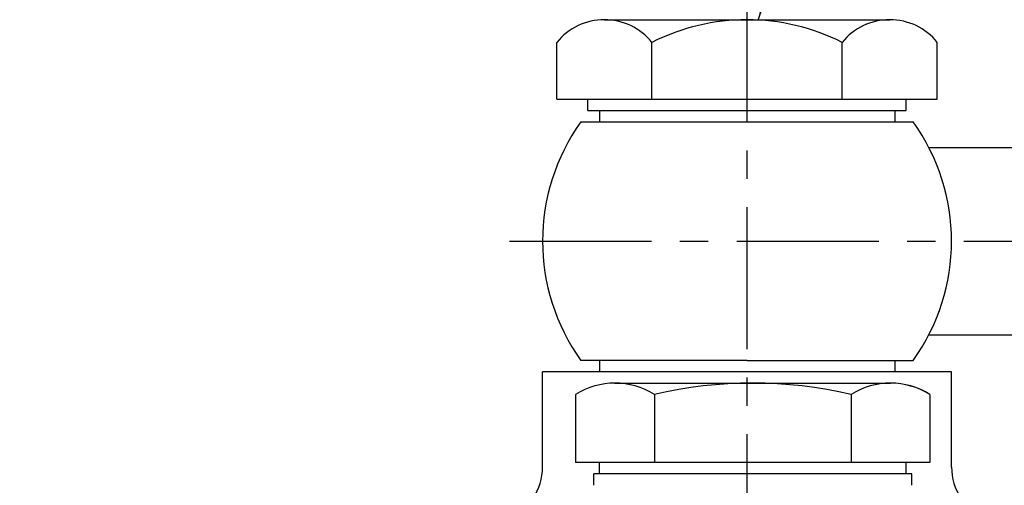
# Model space of a CAD drawing. Extents: x 0 to 3855, y -19 to 2751.
# Drawn here: x 1522 to 1608, y 1457 to 1498 of the extents above; entities that cross this region are included whole.
import ezdxf

# ---------------------------------------------------------------- set-up
doc = ezdxf.new("R2010")
doc.units = 0
doc.header["$LTSCALE"] = 10
doc.header["$MEASUREMENT"] = 0
doc.linetypes.add('CENTER', pattern=[2, 1.25, -0.25, 0.25, -0.25])
doc.layers.get('0').update_dxf_attribs({"linetype": 'CONTINUOUS'})
doc.layers.get('DEFPOINTS').update_dxf_attribs({"linetype": 'CONTINUOUS'})
doc.layers.add('1', color=1, linetype='CENTER')
doc.layers.add('DIM', color=6, linetype='CONTINUOUS')
doc.styles.add('GHS', font='romans', dxfattribs={"bigfont": 'ghs'})
doc.dimstyles.new('A1', dxfattribs={"dimtxt": 5, "dimasz": 3.5, "dimexe": 2, "dimexo": 0.7, "dimgap": 2, "dimtad": 1, "dimtoh": 1, "dimdsep": 46, "dimtxsty": 'Standard', "dimcen": 0, "dimclrd": 2, "dimclre": 2, "dimclrt": 6, "dimaunit": 1, "dimadec": 0, "dimazin": 0, "dimtp": 0.02, "dimtfac": 0.65, "dimtdec": 3, "dimtmove": 0, "dimatfit": 3, "dimfxl": 0, "dimtolj": 1, "dimarcsym": 0})

# ---------------------------------------------------------------- blocks, each defined once
blk = doc.blocks.new('*D56')
at = {"layer": 'DEFPOINTS', "color": 0}
for p in [(1472.584, 1574.048), (1585.6, 1502.451), (1472.584, 1456.83)]:
    blk.add_point(p, dxfattribs=at)
at = {"layer": 'DIM', "color": 2, "linetype": 'ByBlock', "lineweight": -2}
for p, q in [((1472.584, 1457.53), (1472.584, 1579.048)), ((1585.6, 1503.151), (1585.6, 1579.048)), ((1565.1, 1574.048), (1493.084, 1574.048))]:
    blk.add_line(p, q, dxfattribs=at)
at = {"layer": 'DIM', "color": 2}
for points in [[(1493.084, 1577.465), (1493.084, 1570.632), (1472.584, 1574.048)], [(1565.1, 1577.465), (1565.1, 1570.632), (1585.6, 1574.048)]]:
    blk.add_solid(points, dxfattribs=at)
at = {"layer": 'DIM', "color": 6, "insert": (1529.584, 1591.548), "char_height": 21, "attachment_point": 5, "style": 'GHS'}
blk.add_mtext('\\A1;113', dxfattribs=at)
blk = doc.blocks.new('_DotSmall')
at = {"color": 0, "linetype": 'ByBlock', "const_width": 0.5}
blk.add_lwpolyline([(-0.0625, 0, 1), (0.0625, 0, 1)], format="xyb", close=True, dxfattribs=at)
blk = doc.blocks.new('*D59')
at = {"layer": 'DEFPOINTS', "color": 0}
for p in [(1487.584, 1512.443), (1472.584, 1456.83), (1487.584, 1456.83)]:
    blk.add_point(p, dxfattribs=at)
at = {"layer": 'DIM', "color": 2, "linetype": 'ByBlock', "lineweight": -2}
for p, q in [((1472.584, 1457.53), (1472.584, 1517.443)), ((1487.584, 1457.53), (1487.584, 1517.443)), ((1472.584, 1512.443), (1452.084, 1512.443)), ((1472.584, 1512.443), (1487.584, 1512.443)), ((1508.084, 1512.443), (1573.584, 1512.443))]:
    blk.add_line(p, q, dxfattribs=at)
at = {"layer": 'DIM', "color": 2}
blk.add_solid([(1508.084, 1515.86), (1508.084, 1509.027), (1487.584, 1512.443)], dxfattribs=at)
at = {"layer": 'DIM', "color": 2, "lineweight": -2, "xscale": 20.5, "yscale": 20.5, "zscale": 20.5}
blk.add_blockref('_DotSmall', (1472.584, 1512.443), dxfattribs=at)
at = {"layer": 'DIM', "color": 6, "insert": (1551.084, 1529.943), "char_height": 21, "attachment_point": 5, "style": 'GHS'}
blk.add_mtext('\\A1;15', dxfattribs=at)

msp = doc.modelspace()

# ---------------------------------------------------------------- linework, layer by layer
for p, q in [((1573.0429, 1497.7456), (1598.1576, 1497.7456)), ((1568.8571, 1490.7456), (1568.8571, 1495.7456)), ((1577.2287, 1490.7456), (1577.2287, 1495.7456)), ((1593.9718, 1490.7456), (1593.9718, 1495.7456)), ((1602.3434, 1490.7456), (1602.3434, 1495.7456)), ((1568.8571, 1490.7456), (1602.3434, 1490.7456)), ((1571.6002, 1489.7456), (1571.6002, 1490.7456)), ((1599.6002, 1489.7456), (1599.6002, 1490.7456)), ((1571.6002, 1489.7456), (1599.6002, 1489.7456)), ((1570.98, 1488.7456), (1600.2204, 1488.7456)), ((1601.5983, 1486.4956), (1616.5072, 1486.4956)), ((1601.5983, 1469.9956), (1616.5072, 1469.9956)), ((1585.6002, 1467.7456), (1570.98, 1467.7456)), ((1585.6002, 1467.7456), (1600.2204, 1467.7456)), ((1567.6002, 1458.3522), (1567.6002, 1466.7456)), ((1603.6002, 1466.7456), (1567.6002, 1466.7456)), ((1598.6002, 1466.7456), (1572.6002, 1466.7456)), ((1603.6002, 1458.3522), (1603.6002, 1466.7456)), ((1572.6002, 1457.7456), (1572.6002, 1458.7456)), ((1599.6002, 1457.7456), (1599.6002, 1458.7456)), ((1572.1002, 1456.7456), (1572.1002, 1457.7456)), ((1600.1002, 1456.7456), (1600.1002, 1457.7456))]:
    msp.add_line(p, q)
at = {"linetype": 'Continuous'}
for p, q in [((1572.6002, 1489.7456), (1572.6002, 1488.7456)), ((1598.6002, 1489.7456), (1598.6002, 1488.7456)), ((1572.6002, 1467.7456), (1572.6002, 1466.7456)), ((1598.6002, 1467.7456), (1598.6002, 1466.7456))]:
    msp.add_line(p, q, dxfattribs=at)
at = {"ltscale": 7}
for p, q in [((1573.9759, 1465.7456), (1593.8945, 1465.7456)), ((1601.6887, 1458.7456), (1570.5118, 1458.7456)), ((1600.1002, 1457.7456), (1572.1002, 1457.7456))]:
    msp.add_line(p, q, dxfattribs=at)
at = {"color": 7}
for p, q in [((1593.8945, 1465.7456), (1598.2246, 1465.7456)), ((1570.5118, 1464.7456), (1570.5118, 1458.7456)), ((1601.6887, 1464.7456), (1601.6887, 1458.7456)), ((1570.5118, 1463.5398), (1570.5118, 1458.9513))]:
    msp.add_line(p, q, dxfattribs=at)
for p, q in [((1577.44, 1464.7456), (1577.44, 1458.7456)), ((1577.44, 1464.7456), (1577.44, 1458.7456)), ((1594.7605, 1464.7456), (1594.7605, 1458.7456)), ((1594.7605, 1464.7456), (1594.7605, 1458.7456))]:
    msp.add_line(p, q, dxfattribs=at).dxf.unprotected_set("ltscale", 0)
for centre, radius, start, end in [((1573.0429, 1492.3653), 5.3802, 38.922394, 141.077606), ((1585.6002, 1479.2247), 18.5208, 63.127363, 116.872637), ((1598.1576, 1492.3653), 5.3802, 38.922394, 141.077606), ((1585.6002, 1478.2456), 18, 144.314665, 215.685335), ((1585.6002, 1478.2456), 18, 324.314665, 35.685335), ((1562.6002, 1458.3522), 5, 294.021514, 0), ((1608.6002, 1458.3522), 5, 180, 245.978486)]:
    msp.add_arc(centre, radius, start, end)
for centre, radius, start, end in [((1573.9759, 1459.2456), 6.5, 57.795772, 122.204228), ((1586.1002, 1427.7456), 38, 76.826449, 103.173551), ((1598.2246, 1459.2456), 6.5, 57.795772, 122.204228)]:
    msp.add_arc(centre, radius, start, end, dxfattribs=at).dxf.unprotected_set("ltscale", 0)
msp.add_arc((1598.2246, 1459.2456), 6.5, 57.795772, 90, dxfattribs=at)
at = {"layer": '1'}
for p, q in [((1585.6002, 1328.7402), (1585.6002, 1502.4505)), ((1564.6868, 1478.2445), (1659.3725, 1478.2445))]:
    msp.add_line(p, q, dxfattribs=at)
at = {"layer": 'DEFPOINTS', "color": 0, "linetype": 'ByBlock'}
for p in [(1573.0429, 1497.7456), (1571.6002, 1489.7456), (1571.6002, 1489.7456)]:
    msp.add_point(p, dxfattribs=at)

# ---------------------------------------------------------------- dimensions: what is measured, and where the dimension line sits
at = {"layer": 'DIM'}
for base, p1, p2, override, picture, middle in [((1472.5842, 1574.0485), (1585.6002, 1502.4505), (1472.5842, 1456.8296), {"dimscale": 1, "dimtxt": 21, "dimasz": 20.5, "dimexe": 5, "dimgap": 7, "dimdec": 1, "dimtxsty": 'GHS', "dimaunit": 0, "dimfxl": 1.25, "dimarcsym": 1}, '*D56', (1529.5842, 1574.0485)), ((1487.5842, 1512.4432), (1472.5842, 1456.8296), (1487.5842, 1456.8296), {"dimtxt": 21, "dimasz": 20.5, "dimexe": 5, "dimgap": 7, "dimdec": 1, "dimtxsty": 'GHS', "dimblk1": 'DotSmall', "dimsah": 1, "dimaunit": 0, "dimfxl": 1.25, "dimarcsym": 1}, '*D59', (1551.0842, 1512.4432))]:
    dim = msp.add_linear_dim(base=base, p1=p1, p2=p2, dimstyle='A1', override=override, dxfattribs=at)
    dim.commit()
    dim.dimension.update_dxf_attribs({"geometry": picture, "text_midpoint": middle, "dimtype": 160})

# ---------------------------------------------------------------- leaders
at = {"layer": 'DIM', "color": 2}
for points in [[(1586.5734, 1497.6955), (1661.4208, 1735.5191), (1482.341, 1735.5191)], [(1598.5787, 1423.9455), (1777.1848, 1734.4609)], [(1592.3521, 1402.6456), (1761.8779, 1601.4054), (1939.3529, 1601.4054)]]:
    msp.add_leader(points, dimstyle='A1', override={"dimscale": 1, "dimtxt": 15, "dimasz": 20.5, "dimexe": 5, "dimgap": 7, "dimdec": 1, "dimaunit": 0}, dxfattribs=at)

doc.saveas('drawing.dxf')
